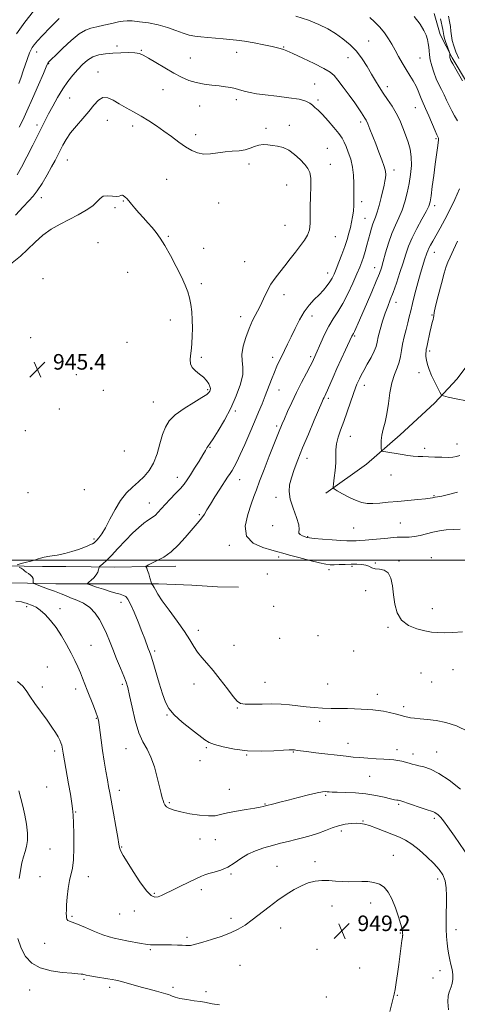
# Model space of a CAD drawing. Extents: x 2114800 to 2117700, y 337300 to 340200.
# Drawn here: x 2116087 to 2116312, y 338771 to 339278 of the extents above; entities that cross this region are included whole.
import ezdxf

# ---------------------------------------------------------------- set-up
doc = ezdxf.new("R2010")
doc.units = 0
doc.header["$MEASUREMENT"] = 0
for name, color, linetype, lineweight in [('DTM HARD BREAKLINE', 7, 'Continuous', 0), ('DTM SPOT ELEVATION', 2, 'Continuous', 13), ('GRID LINE', 7, 'Continuous', 0), ('INDEX CONTOUR', 41, 'Continuous', 13), ('INTERMEDIATE CONTOUR', 44, 'Continuous', 0), ('SPOT ELEVATION', 7, 'Continuous', 0)]:
    doc.layers.add(name, color=color, linetype=linetype, lineweight=lineweight)
doc.styles.add('Style-ITALICS', font='ITALICS.shx')

# ---------------------------------------------------------------- blocks, each defined once
blk = doc.blocks.new('SPOT')
at = {"layer": 'SPOT ELEVATION'}
for p, q in [((-3.91, -3.91), (3.82, 3.81)), ((-1.65, 3.77), (1.72, -3.93))]:
    blk.add_line(p, q, dxfattribs=at)

msp = doc.modelspace()

# ---------------------------------------------------------------- linework, layer by layer
at = {"layer": 'DTM HARD BREAKLINE'}
for points in [[(2116356.41, 339202.77, 925.24), (2116347.34, 339215.71, 925.98), (2116337.05, 339225.09, 928.53), (2116329.47, 339232.65, 929.29), (2116317.44, 339245.09, 929.75), (2116309.58, 339258.28, 929.78), (2116303.38, 339270.27, 930.9), (2116300.45, 339281.07, 931.07)], [(2116244.58, 339034.32, 934.29), (2116265.55, 339049.34, 932.62), (2116282.89, 339064.37, 931.22), (2116300.59, 339080.71, 930.53), (2116312.17, 339093.2, 928.83), (2116323.36, 339108.13, 928.2), (2116332.96, 339120.24, 927.12), (2116341.08, 339131.76, 926.64), (2116349.77, 339146.14, 926.43), (2116356.53, 339159.01, 926.24), (2116362.07, 339170.46, 925.06), (2116366.33, 339178.28, 924.45), (2116369.65, 339184.95, 923.18), (2116371.79, 339194.89, 920.79), (2116372.09, 339202.47, 918.76), (2116373.94, 339206.59, 916.15), (2116375.53, 339215.02, 913.64), (2116378.28, 339219.94, 911.99), (2116380.55, 339224.01, 910.71), (2116382.54, 339229.73, 910.43)], [(2116167.61, 338996.86, 939.41), (2116153.54, 338996.66, 939.9), (2116136.08, 338996.32, 941.06), (2116124.05, 338996.56, 942.48), (2116110.99, 338996.67, 943.23), (2116098.98, 338996.72, 943.76), (2116089.56, 338996.89, 943.9), (2116072.44, 338997.02, 944.21), (2116058.97, 338997.09, 944.99), (2116043.28, 338997.4, 945.9), (2116027.08, 338998.12, 947.09), (2116018.8, 338998.79, 947.47), (2116013.46, 339000.26, 947.2), (2116011.22, 339003.58, 947.18), (2116010.37, 339005.75, 947.65)], [(2116078.25, 338988.28, 944.97), (2116091.29, 338988.15, 944.17), (2116105.9, 338987.79, 943.26), (2116117.51, 338987.79, 942.25), (2116131.01, 338987.85, 941.47), (2116144.74, 338987.72, 941.02), (2116158.68, 338987.69, 939.64), (2116175.68, 338987.06, 939.09), (2116188.97, 338986.21, 939.12), (2116199.76, 338986.07, 938.87)]]:
    msp.add_polyline3d(points, dxfattribs=at)
at = {"layer": 'DTM SPOT ELEVATION'}
for p in [(2116137.21, 339264.49, 939.5), (2116266.68, 339267, 935.1), (2116096.01, 339261.4, 936.6), (2116149.83, 339262.13, 939.9), (2116198.8, 339261.11, 938.7), (2116222.96, 339263.92, 937.9), (2116102.15, 339255.33, 938.1), (2116174.9, 339258.21, 939.2), (2116255.98, 339258.41, 936.8), (2116293.09, 339258.32, 932.9), (2116127.54, 339251.1, 941.3), (2116238.95, 339244.83, 939.1), (2116160.99, 339241.9, 940.7), (2116276.27, 339243.57, 935.5), (2116112.92, 339237.58, 940.9), (2116198.69, 339236.8, 940.4), (2116240.57, 339236.55, 939.6), (2116179.73, 339233.48, 940.7), (2116290.74, 339232.61, 934.8), (2116096.08, 339223.72, 939.6), (2116132.39, 339226.25, 942.9), (2116225.88, 339223.56, 941.6), (2116262.49, 339225.27, 938.4), (2116145.26, 339223.21, 942.5), (2116177.7, 339218.75, 941.5), (2116213.81, 339222.09, 941.7), (2116301.25, 339216.79, 934.2), (2116245.4, 339211.78, 941.3), (2116111.82, 339205.76, 942.8), (2116205.19, 339203.74, 942.4), (2116247.02, 339203.49, 941.5), (2116279.71, 339200.67, 937.5), (2116162.78, 339195.78, 943.1), (2116224.45, 339192.85, 942.7), (2116098.45, 339186.45, 942.5), (2116140.5, 339184.71, 944.1), (2116189.47, 339183.63, 943.1), (2116263.08, 339184.29, 939.5), (2116136.28, 339181.2, 944.5), (2116300.56, 339182.29, 933.6), (2116264.74, 339175.84, 938.9), (2116223.62, 339172.21, 942.9), (2116127.53, 339163.22, 945.6), (2116163.69, 339166.58, 943.8), (2116249.48, 339166.29, 941.2), (2116181.82, 339160.31, 943.5), (2116300.44, 339158.24, 931.3), (2116202.84, 339153.41, 943.1), (2116142.8, 339148.06, 945.3), (2116245.67, 339147.66, 940.6), (2116269.7, 339150.45, 936.7), (2116099.24, 339144.81, 945.9), (2116180.59, 339142.19, 943.6), (2116223.14, 339136.5, 941.4), (2116280.71, 339132.56, 933.4), (2116164.74, 339123.47, 944.7), (2116200.89, 339125.15, 942.5), (2116237.6, 339125.56, 939.4), (2116299.23, 339125.99, 930.1), (2116092.96, 339114.44, 945.7), (2116259.53, 339115.21, 935.8), (2116142.44, 339112.05, 945.7), (2116298.02, 339107.54, 929.7), (2116180.65, 339104.32, 943.7), (2116217.24, 339104.34, 940.5), (2116236.9, 339104.69, 938.3), (2116116.34, 339095.36, 945.7), (2116292.61, 339096.46, 930.5), (2116130.23, 339087.23, 945.9), (2116183.9, 339087.68, 944.2), (2116220.55, 339087.43, 939.2), (2116264.52, 339089.86, 933.4), (2116245.87, 339083.23, 935.7), (2116107.58, 339077.66, 945.6), (2116155.93, 339081.27, 944.9), (2116198.17, 339076.63, 941.7), (2116219.45, 339068.97, 938.3), (2116090.1, 339066.51, 945.2), (2116257.32, 339063.71, 933.2), (2116185.04, 339058.06, 941.9), (2116295.47, 339057.49, 931.6), (2116312.16, 339059.69, 931.3), (2116141.05, 339056.06, 945.9), (2116234.99, 339052.3, 935.4), (2116168.28, 339042.55, 942.6), (2116200.42, 339041.38, 939.3), (2116278.24, 339043.72, 932.9), (2116120.44, 339036.19, 945.6), (2116091.57, 339034.68, 945.7), (2116219.05, 339032.3, 936.5), (2116300.26, 339033.09, 933.9), (2116153.86, 339029.35, 942.7), (2116179.57, 339023.41, 940.2), (2116217.25, 339017.71, 936.2), (2116258.9, 339016.52, 934.9), (2116283.05, 339019.11, 934.9), (2116125.39, 339010.87, 944.3), (2116235.28, 339012.05, 935.9), (2116194.98, 339007.52, 938.4), (2116220.41, 339001.62, 938.4), (2116298.83, 339001.22, 937.5), (2116258.13, 338996.79, 938.2), (2116270.15, 338998.43, 937.9), (2116282.27, 338999.55, 937.9), (2116214.54, 338992.86, 938.7), (2116246.26, 338994.97, 938.4), (2116265.19, 338984.3, 938.3), (2116090.74, 338975.97, 946.3), (2116139.36, 338978.27, 942.6), (2116217.81, 338976.13, 938.3), (2116107.96, 338974.96, 945.5), (2116299.35, 338974.92, 937.6), (2116276.66, 338965.35, 938.1), (2116179.04, 338963.8, 939.5), (2116240.65, 338961.16, 938.5), (2116123.85, 338956.1, 945.1), (2116197.45, 338956.12, 939.1), (2116221, 338959.77, 938.9), (2116156.58, 338953.22, 941.7), (2116258.95, 338953.23, 938.2), (2116101.48, 338944.96, 947.2), (2116293.61, 338941.87, 938.7), (2116310.07, 338943.63, 938.6), (2116139.98, 338936.15, 944.3), (2116176.79, 338936.23, 940.7), (2116213.32, 338937.16, 939.1), (2116245.55, 338936.27, 938.8), (2116299.03, 338937.22, 938.6), (2116098.84, 338934.64, 947.5), (2116116.01, 338933.62, 946.5), (2116271.09, 338930.89, 939.4), (2116163.06, 338920.28, 942.1), (2116199.13, 338923.98, 940.1), (2116284.69, 338924.51, 939.6), (2116126.63, 338918.66, 946.1), (2116241.56, 338917.01, 940.6), (2116256.04, 338905.73, 941.3), (2116105.3, 338901.71, 948.4), (2116141.92, 338902.91, 944.8), (2116183.18, 338903.51, 942.2), (2116203.91, 338899.64, 942.1), (2116227.97, 338901.26, 942.1), (2116281.18, 338902.41, 941.5), (2116289.46, 338900.2, 941.5), (2116301.58, 338901.27, 941.2), (2116179.92, 338896.82, 942.5), (2116267.14, 338888.8, 942.9), (2116101.1, 338883.22, 948.9), (2116138.4, 338881.53, 945.5), (2116195.11, 338882.05, 943.2), (2116164.11, 338875.22, 943.8), (2116213.37, 338874.57, 943.9), (2116244.52, 338879, 944.2), (2116282.19, 338874.38, 944.2), (2116116, 338870.46, 947.9), (2116263.83, 338865.82, 945.9), (2116300.46, 338867.09, 944.3), (2116252.55, 338860.71, 946.4), (2116180.03, 338856.46, 944.6), (2116187.91, 338856.15, 944.9), (2116102.82, 338851.29, 949.1), (2116139.63, 338852.44, 945.9), (2116239.06, 338844.82, 947.3), (2116279.45, 338848.18, 947.1), (2116219.63, 338842.47, 947.1), (2116097.76, 338837.16, 948.9), (2116122.48, 338837.22, 947.4), (2116195.88, 338838.44, 946.2), (2116302.11, 338835.87, 946.5), (2116156.51, 338828.63, 945.8), (2116180.69, 338830.53, 946.5), (2116267.69, 338823.62, 948.7), (2116146.11, 338819.44, 946.6), (2116247.89, 338822.04, 949.1), (2116114.07, 338816.67, 947.8), (2116138.58, 338817.88, 946.8), (2116195.85, 338815.75, 947.5), (2116221.38, 338810.78, 948.8), (2116311.62, 338809.94, 945.5), (2116173.22, 338805.95, 947.7), (2116283, 338808.12, 948.1), (2116100.04, 338802.88, 948.9), (2116154.37, 338799.66, 948.2), (2116240.13, 338799.8, 949.8), (2116200.61, 338791.52, 949.1), (2116261.99, 338790.13, 949.4), (2116303.35, 338788.85, 946.5), (2116120.37, 338784.33, 950.2), (2116299.77, 338784.98, 946.5), (2116092.35, 338778.8, 950.8), (2116133.57, 338780.29, 950.4), (2116166, 338780.26, 949.6), (2116183.07, 338778.04, 949.6), (2116244.92, 338775.28, 949.8), (2116281.35, 338776.14, 947.9)]:
    msp.add_point(p, dxfattribs=at)
at = {"layer": 'GRID LINE', "flags": 128}
msp.add_lwpolyline([(2115000, 339000), (2117500, 339000)], dxfattribs=at)
at = {"layer": 'INDEX CONTOUR', "flags": 128}
for points, elevation in [([(2116314.96, 339246.423), (2116311.513, 339252.429), (2116309.925, 339255.229), (2116308.991, 339256.968), (2116308.587, 339257.896), (2116308.464, 339258.487), (2116308.413, 339259.113), (2116308.371, 339260.243), (2116308.345, 339260.574), (2116308.205, 339261.058), (2116307.16, 339263.972), (2116306.372, 339266.239), (2116305.697, 339268.326), (2116305.302, 339269.843), (2116304.748, 339272.814), (2116303.588, 339278.371)], 930), ([(2116317.832, 338911.801), (2116311.91, 338914.769), (2116306.369, 338916.483), (2116301.327, 338917.425), (2116296.898, 338918.011), (2116293.185, 338918.397), (2116290.291, 338918.676), (2116288.257, 338918.921), (2116286.891, 338919.149), (2116285.94, 338919.354), (2116285.135, 338919.551), (2116284.135, 338919.821), (2116280.233, 338920.926), (2116277.364, 338921.669), (2116274.363, 338922.302), (2116271.529, 338922.688), (2116268.78, 338922.904), (2116265.941, 338923.08), (2116262.861, 338923.311), (2116259.479, 338923.545), (2116255.755, 338923.696), (2116251.683, 338923.715), (2116247.387, 338923.701), (2116243.025, 338923.79), (2116238.721, 338924.081), (2116234.481, 338924.521), (2116230.277, 338925.017), (2116226.056, 338925.479), (2116221.67, 338925.829), (2116216.945, 338925.988), (2116211.861, 338925.925), (2116207.012, 338925.795), (2116203.145, 338925.796), (2116200.717, 338926.175), (2116199.017, 338927.363), (2116197.038, 338929.834), (2116194.047, 338933.825), (2116190.402, 338938.606), (2116186.73, 338943.206), (2116183.542, 338946.891), (2116180.887, 338949.872), (2116178.696, 338952.596), (2116176.819, 338955.493), (2116174.781, 338958.931), (2116172.026, 338963.26), (2116168.246, 338968.61), (2116164.123, 338974.218), (2116160.586, 338979.101), (2116158.33, 338982.508), (2116157.11, 338984.639), (2116156.446, 338985.924), (2116155.944, 338986.738), (2116155.54, 338987.233), (2116155.258, 338987.506), (2116155.093, 338987.691), (2116154.938, 338988.094), (2116154.177, 338990.777), (2116153.581, 338992.826), (2116153.016, 338994.629), (2116152.596, 338995.748), (2116152.32, 338996.291), (2116152.08, 338996.6), (2116152.113, 338996.685), (2116152.288, 338996.83), (2116152.677, 338997.111), (2116153.553, 338997.617), (2116155.231, 338998.439), (2116157.912, 338999.684), (2116161.333, 339001.541), (2116165.112, 339004.21), (2116168.893, 339007.749), (2116172.413, 339011.63), (2116175.433, 339015.181), (2116179.571, 339019.976), (2116180.979, 339021.778), (2116182.206, 339023.656), (2116183.538, 339025.907), (2116185.284, 339028.814), (2116187.615, 339032.501), (2116190.177, 339036.446), (2116194.168, 339042.559), (2116195.385, 339044.471), (2116196.414, 339046.129), (2116197.514, 339047.972), (2116198.882, 339050.499), (2116200.691, 339054.219), (2116203.026, 339059.404), (2116205.608, 339065.356), (2116208.065, 339071.139), (2116210.119, 339076.049), (2116211.862, 339080.321), (2116213.479, 339084.422), (2116216.713, 339092.873), (2116218.19, 339096.623), (2116219.493, 339099.69), (2116220.709, 339102.327), (2116221.973, 339104.917), (2116223.394, 339107.788), (2116225.007, 339111.076), (2116226.826, 339114.866), (2116228.858, 339119.155), (2116231.098, 339123.572), (2116233.53, 339127.661), (2116236.116, 339131.077), (2116238.725, 339133.939), (2116241.201, 339136.481), (2116243.405, 339138.888), (2116245.276, 339141.144), (2116246.769, 339143.186), (2116247.891, 339145.034), (2116248.863, 339147.047), (2116249.957, 339149.671), (2116251.359, 339153.187), (2116252.914, 339157.23), (2116254.383, 339161.271), (2116255.578, 339164.89), (2116256.521, 339168.102), (2116257.286, 339171.025), (2116257.932, 339173.788), (2116258.447, 339176.529), (2116258.804, 339179.391), (2116258.995, 339182.498), (2116259.071, 339185.9), (2116259.103, 339189.631), (2116259.117, 339193.687), (2116258.963, 339197.919), (2116258.448, 339202.141), (2116257.462, 339206.164), (2116256.23, 339209.767), (2116255.06, 339212.729), (2116254.128, 339214.966), (2116253.074, 339216.962), (2116251.409, 339219.343), (2116248.832, 339222.514), (2116245.79, 339226.002), (2116242.92, 339229.112), (2116240.712, 339231.321), (2116239.069, 339232.815), (2116237.747, 339233.95), (2116236.415, 339235.018), (2116234.401, 339236.044), (2116230.948, 339236.986), (2116225.636, 339237.815), (2116219.402, 339238.553), (2116213.521, 339239.233), (2116208.996, 339239.879), (2116205.728, 339240.491), (2116203.348, 339241.058), (2116201.492, 339241.576), (2116199.828, 339242.058), (2116198.033, 339242.526), (2116195.829, 339242.992), (2116193.124, 339243.448), (2116189.872, 339243.881), (2116186.089, 339244.303), (2116182.034, 339244.826), (2116178.024, 339245.588), (2116174.268, 339246.72), (2116170.524, 339248.312), (2116166.438, 339250.445), (2116161.835, 339253.1), (2116157.26, 339255.86), (2116153.437, 339258.21), (2116150.817, 339259.755), (2116148.786, 339260.596), (2116146.449, 339260.957), (2116143.158, 339261.035), (2116139.204, 339260.927), (2116135.115, 339260.701), (2116131.329, 339260.383), (2116127.918, 339259.813), (2116124.864, 339258.785), (2116122.126, 339257.149), (2116119.59, 339254.975), (2116117.12, 339252.39), (2116114.602, 339249.478), (2116112.022, 339246.161), (2116109.387, 339242.324), (2116106.736, 339237.955), (2116104.237, 339233.483), (2116102.092, 339229.45), (2116100.386, 339226.152), (2116093.934, 339213.408), (2116090.867, 339207.404), (2116088.094, 339202.04), (2116085.976, 339198.153)], 940), ([(2116317.029, 339081.834), (2116311.749, 339082.898), (2116307.518, 339083.845), (2116305.149, 339084.446), (2116304.04, 339085.113), (2116303.245, 339086.417), (2116302.026, 339088.75), (2116300.504, 339091.777), (2116299.009, 339094.987), (2116297.818, 339097.95), (2116296.964, 339100.567), (2116296.427, 339102.824), (2116296.168, 339104.712), (2116296.115, 339106.243), (2116296.186, 339107.437), (2116296.319, 339108.388), (2116296.545, 339109.502), (2116296.92, 339111.262), (2116298.124, 339117.106), (2116298.779, 339120.033), (2116299.346, 339122.214), (2116299.781, 339123.715), (2116300.053, 339124.753), (2116300.187, 339125.666), (2116300.444, 339127.277), (2116301.14, 339130.531), (2116302.465, 339135.928), (2116304.09, 339142.198), (2116305.557, 339147.624), (2116306.559, 339151.013), (2116307.396, 339153.248), (2116308.519, 339155.735), (2116310.237, 339159.489), (2116312.303, 339163.965)], 930), ([(2116086.935, 338836.221), (2116088.38, 338844.223), (2116089.112, 338847.381), (2116089.979, 338850.056), (2116090.791, 338852.669), (2116091.286, 338855.73), (2116091.266, 338859.603), (2116090.777, 338864.075), (2116089.924, 338868.785), (2116088.832, 338873.393), (2116086.719, 338881.217)], 950), ([(2116190.044, 338771.145), (2116186.233, 338771.782), (2116182.194, 338772.526), (2116180.131, 338772.858), (2116176.906, 338773.321), (2116173.104, 338773.89), (2116169.648, 338774.51), (2116167.241, 338775.128), (2116165.711, 338775.695), (2116164.669, 338776.164), (2116163.721, 338776.522), (2116162.466, 338776.885), (2116157.547, 338778.193), (2116153.85, 338779.192), (2116149.777, 338780.31), (2116141.951, 338782.492), (2116138.886, 338783.332), (2116136.673, 338783.895), (2116134.791, 338784.289), (2116132.55, 338784.664), (2116126.159, 338785.643), (2116123.289, 338786.118), (2116121.451, 338786.485), (2116119.677, 338786.931), (2116118.81, 338787.06), (2116117.163, 338787.206), (2116114.067, 338787.45), (2116109.165, 338787.898), (2116103.341, 338788.766), (2116097.789, 338790.297), (2116093.455, 338792.696), (2116090.279, 338796.02), (2116087.951, 338800.287), (2116086.203, 338805.361)], 950)]:
    msp.add_lwpolyline(points, dxfattribs=dict(at, elevation=elevation))
at = {"layer": 'INTERMEDIATE CONTOUR', "flags": 128}
for points, elevation in [([(2116094.401, 339282.243), (2116089.827, 339276.59), (2116085.652, 339270.735)], 934), ([(2116313.765, 339015.816), (2116310.152, 339015.776), (2116306.586, 339015.522), (2116303.055, 339015.008), (2116299.598, 339014.3), (2116293.101, 339012.685), (2116290.182, 339012.1), (2116287.556, 339011.835), (2116285.226, 339011.787), (2116283.184, 339011.803), (2116281.34, 339011.754), (2116279.281, 339011.599), (2116276.511, 339011.322), (2116272.753, 339010.93), (2116268.595, 339010.51), (2116264.843, 339010.17), (2116262.107, 339009.988), (2116260.204, 339009.923), (2116257.342, 339009.877), (2116255.405, 339009.901), (2116252.345, 339010.05), (2116247.872, 339010.368), (2116242.924, 339010.772), (2116238.748, 339011.141), (2116236.245, 339011.401), (2116234.926, 339011.636), (2116233.955, 339011.972), (2116232.718, 339012.496), (2116231.479, 339013.141), (2116230.723, 339013.801), (2116230.734, 339014.49), (2116230.981, 339015.706), (2116230.733, 339018.067), (2116229.503, 339021.931), (2116227.796, 339026.648), (2116226.362, 339031.307), (2116225.796, 339035.241), (2116226.061, 339038.742), (2116226.964, 339042.345), (2116228.355, 339046.53), (2116230.248, 339051.565), (2116232.703, 339057.662), (2116235.669, 339064.781), (2116238.672, 339071.867), (2116242.614, 339081.077), (2116243.357, 339082.78), (2116243.743, 339083.608), (2116244.115, 339084.361), (2116244.65, 339085.491), (2116245.484, 339087.357), (2116248.352, 339094.011), (2116250.335, 339098.498), (2116252.578, 339103.409), (2116254.76, 339108.099), (2116258.072, 339115.188), (2116258.32, 339115.678), (2116258.848, 339116.581), (2116259.319, 339117.512), (2116260.054, 339119.109), (2116261.224, 339121.763), (2116265.518, 339131.643), (2116268.242, 339137.961), (2116270.603, 339143.52), (2116272.179, 339147.407), (2116273.232, 339150.377), (2116274.19, 339153.603), (2116275.402, 339157.937), (2116276.885, 339162.949), (2116278.579, 339167.888), (2116280.403, 339172.197), (2116282.227, 339176.105), (2116283.908, 339180.034), (2116285.332, 339184.311), (2116286.503, 339188.89), (2116287.46, 339193.628), (2116288.206, 339198.383), (2116288.632, 339203.004), (2116288.595, 339207.334), (2116288.006, 339211.281), (2116286.983, 339214.983), (2116285.696, 339218.636), (2116284.273, 339222.387), (2116282.679, 339226.181), (2116280.838, 339229.914), (2116278.715, 339233.498), (2116276.451, 339236.92), (2116274.228, 339240.183), (2116272.171, 339243.327), (2116270.187, 339246.528), (2116268.129, 339249.996), (2116265.86, 339253.854), (2116263.302, 339257.862), (2116260.393, 339261.693), (2116257.096, 339265.089), (2116253.481, 339268.079), (2116249.646, 339270.765), (2116245.61, 339273.237), (2116241.08, 339275.535), (2116235.685, 339277.69), (2116229.295, 339279.707)], 936), ([(2116312.353, 339225.944), (2116310.847, 339228.546), (2116309.409, 339231.092), (2116308.061, 339233.781), (2116306.757, 339236.558), (2116305.446, 339239.305), (2116304.089, 339241.953), (2116302.721, 339244.65), (2116301.397, 339247.592), (2116300.179, 339250.881), (2116299.148, 339254.244), (2116298.393, 339257.31), (2116297.961, 339259.812), (2116297.739, 339261.885), (2116297.573, 339263.768), (2116297.321, 339265.671), (2116296.891, 339267.698), (2116296.203, 339269.926), (2116295.115, 339272.468), (2116293.249, 339275.583), (2116290.159, 339279.563)], 932), ([(2116313.061, 339258.048), (2116311.575, 339261.356), (2116310.453, 339264.418), (2116309.694, 339267.196), (2116309.266, 339269.69), (2116309.011, 339272.044), (2116308.737, 339274.437), (2116308.303, 339277.018), (2116307.762, 339279.819)], 928), ([(2116107.544, 339278.637), (2116102.891, 339273.937), (2116099.051, 339269.89), (2116096.377, 339266.983), (2116094.675, 339265.002), (2116093.62, 339263.554), (2116092.908, 339262.275), (2116092.345, 339260.913), (2116090.11, 339254.503), (2116089.073, 339251.582), (2116087.935, 339248.426), (2116086.712, 339245.134)], 936), ([(2116314.903, 338963.023), (2116310.049, 338962.724), (2116305.542, 338962.609), (2116302.017, 338962.655), (2116298.98, 338962.934), (2116295.648, 338963.546), (2116291.518, 338964.613), (2116287.201, 338966.368), (2116283.587, 338969.068), (2116281.33, 338972.849), (2116280.144, 338977.361), (2116279.51, 338982.134), (2116278.943, 338986.698), (2116278.113, 338990.599), (2116276.729, 338993.383), (2116274.632, 338994.783), (2116272.205, 338995.278), (2116269.964, 338995.535), (2116268.268, 338996.064), (2116266.848, 338996.769), (2116265.277, 338997.403), (2116263.216, 338997.771), (2116260.676, 338997.901), (2116257.759, 338997.877), (2116254.607, 338997.774), (2116251.539, 338997.654), (2116248.916, 338997.57), (2116246.882, 338997.596), (2116244.701, 338997.88), (2116241.418, 338998.589), (2116236.467, 338999.801), (2116230.839, 339001.246), (2116225.916, 339002.567), (2116222.621, 339003.516), (2116220.054, 339004.276), (2116216.86, 339005.141), (2116212.199, 339006.437), (2116207.3, 339008.638), (2116203.905, 339012.248), (2116203.248, 339017.485), (2116204.503, 339023.392), (2116206.335, 339028.724), (2116207.724, 339032.672), (2116208.927, 339036.147), (2116210.523, 339040.495), (2116212.885, 339046.584), (2116215.573, 339053.365), (2116221.019, 339067.076), (2116221.559, 339068.393), (2116222.278, 339070.079), (2116223.38, 339072.616), (2116225.016, 339076.338), (2116227.116, 339080.981), (2116229.56, 339086.132), (2116232.18, 339091.349), (2116234.648, 339096.087), (2116236.594, 339099.771), (2116237.759, 339102.017), (2116238.341, 339103.199), (2116238.985, 339104.618), (2116239.547, 339105.895), (2116242.061, 339111.766), (2116244.018, 339116.076), (2116246.218, 339120.363), (2116248.514, 339124.104), (2116250.903, 339127.728), (2116253.421, 339131.898), (2116256.048, 339137.013), (2116258.548, 339142.42), (2116260.633, 339147.198), (2116262.104, 339150.698), (2116263.133, 339153.348), (2116263.982, 339155.846), (2116264.861, 339158.732), (2116265.768, 339161.903), (2116267.464, 339168.084), (2116268.213, 339170.723), (2116268.91, 339172.902), (2116269.579, 339174.635), (2116270.285, 339176.421), (2116271.104, 339178.883), (2116272.072, 339182.406), (2116273.078, 339186.42), (2116274.637, 339192.893), (2116275.086, 339194.906), (2116275.366, 339196.521), (2116275.487, 339198.097), (2116275.319, 339199.976), (2116274.698, 339202.5), (2116273.529, 339205.889), (2116271.984, 339209.877), (2116270.305, 339214.076), (2116267.301, 339221.664), (2116266.175, 339224.412), (2116265.364, 339226.185), (2116264.711, 339227.363), (2116263.052, 339229.975), (2116261.631, 339232.139), (2116259.536, 339235.176), (2116256.697, 339239.116), (2116253.61, 339243.287), (2116250.91, 339246.841), (2116248.944, 339249.204), (2116246.899, 339250.913), (2116243.675, 339252.778), (2116238.607, 339255.359), (2116232.779, 339258.196), (2116227.709, 339260.579), (2116224.54, 339261.981), (2116222.896, 339262.613), (2116221.215, 339263.11), (2116219.792, 339263.479), (2116217.127, 339264.087), (2116212.866, 339264.982), (2116207.747, 339265.988), (2116202.789, 339266.872), (2116198.742, 339267.461), (2116195.289, 339267.824), (2116191.843, 339268.094), (2116187.991, 339268.381), (2116184.01, 339268.701), (2116180.344, 339269.052), (2116177.28, 339269.452), (2116174.457, 339270.037), (2116171.352, 339270.966), (2116167.564, 339272.32), (2116163.175, 339273.859), (2116158.389, 339275.263), (2116153.463, 339276.281), (2116148.868, 339276.926), (2116145.129, 339277.279), (2116142.536, 339277.396), (2116140.448, 339277.247), (2116137.986, 339276.778), (2116134.543, 339275.984), (2116130.582, 339275.053), (2116126.832, 339274.222), (2116123.789, 339273.579), (2116120.999, 339272.6), (2116117.773, 339270.613), (2116113.686, 339267.238), (2116109.385, 339263.261), (2116105.779, 339259.761), (2116103.548, 339257.558), (2116102.434, 339256.416), (2116101.948, 339255.841), (2116101.604, 339255.253), (2116100.927, 339253.742), (2116099.448, 339250.313), (2116096.895, 339244.43), (2116093.813, 339237.388), (2116090.945, 339230.943), (2116088.802, 339226.331), (2116086.964, 339222.726)], 938), ([(2116312.282, 339034.885), (2116307.689, 339033.652), (2116304.239, 339032.939), (2116300.929, 339032.312), (2116300.25, 339032.17), (2116299.57, 339032.017), (2116298.312, 339031.813), (2116295.877, 339031.526), (2116291.893, 339031.141), (2116281.614, 339030.198), (2116276.718, 339029.727), (2116272.413, 339029.341), (2116268.805, 339029.117), (2116265.888, 339029.146), (2116263.239, 339029.583), (2116260.321, 339030.598), (2116256.816, 339032.246), (2116253.267, 339034.117), (2116250.439, 339035.686), (2116248.892, 339036.647), (2116248.41, 339037.568), (2116248.581, 339039.242), (2116249.027, 339042.209), (2116249.509, 339046.015), (2116249.824, 339049.954), (2116249.857, 339053.483), (2116249.851, 339056.693), (2116250.139, 339059.835), (2116250.973, 339063.155), (2116252.282, 339066.886), (2116253.913, 339071.253), (2116255.704, 339076.308), (2116258.902, 339085.692), (2116259.93, 339088.596), (2116260.648, 339090.452), (2116261.248, 339091.839), (2116261.915, 339093.281), (2116262.83, 339095.097), (2116264.165, 339097.551), (2116265.989, 339100.761), (2116267.936, 339104.256), (2116269.537, 339107.419), (2116270.469, 339109.857), (2116271.019, 339112.077), (2116271.622, 339114.808), (2116272.607, 339118.543), (2116273.872, 339122.82), (2116275.209, 339126.942), (2116276.471, 339130.441), (2116277.754, 339133.776), (2116279.22, 339137.636), (2116280.958, 339142.479), (2116282.787, 339147.821), (2116284.458, 339152.948), (2116285.83, 339157.358), (2116287.205, 339161.412), (2116288.993, 339165.686), (2116291.431, 339170.524), (2116294.065, 339175.34), (2116296.268, 339179.314), (2116297.587, 339181.972), (2116298.276, 339184.218), (2116298.76, 339187.299), (2116299.383, 339192.077), (2116300.127, 339197.87), (2116300.887, 339203.612), (2116301.567, 339208.413), (2116302.104, 339212.1), (2116302.45, 339214.677), (2116302.57, 339216.208), (2116302.526, 339216.984), (2116302.399, 339217.357), (2116302.218, 339217.719), (2116301.793, 339218.635), (2116300.88, 339220.712), (2116297.55, 339228.465), (2116295.933, 339232.185), (2116294.148, 339236.135), (2116293.611, 339237.471), (2116293.01, 339239.186), (2116292.211, 339241.314), (2116291.106, 339243.754), (2116289.624, 339246.423), (2116287.853, 339249.306), (2116285.918, 339252.402), (2116283.941, 339255.687), (2116282.016, 339259.027), (2116280.234, 339262.26), (2116278.623, 339265.278), (2116276.948, 339268.176), (2116274.913, 339271.101), (2116272.356, 339274.112), (2116269.647, 339276.913), (2116267.289, 339279.123)], 934), ([(2116313.849, 338882.135), (2116308.021, 338886.72), (2116302.794, 338890.228), (2116298.488, 338892.399), (2116295.093, 338893.558), (2116292.517, 338894.17), (2116290.623, 338894.635), (2116289.087, 338895.07), (2116287.541, 338895.53), (2116285.705, 338896.043), (2116283.67, 338896.551), (2116281.625, 338896.974), (2116279.647, 338897.259), (2116277.412, 338897.452), (2116274.488, 338897.623), (2116270.626, 338897.83), (2116266.301, 338898.077), (2116262.168, 338898.353), (2116258.64, 338898.66), (2116255.154, 338899.039), (2116239.599, 338900.88), (2116234.675, 338901.477), (2116231.566, 338901.879), (2116229.922, 338902.117), (2116228.474, 338902.341), (2116227.975, 338902.396), (2116227.555, 338902.422), (2116227.05, 338902.417), (2116225.767, 338902.342), (2116222.877, 338902.15), (2116217.851, 338901.848), (2116211.348, 338901.664), (2116204.319, 338901.881), (2116197.641, 338902.681), (2116191.867, 338903.855), (2116187.466, 338905.095), (2116184.63, 338906.224), (2116182.435, 338907.605), (2116175.543, 338912.898), (2116170.813, 338916.654), (2116166.655, 338920.344), (2116163.922, 338923.563), (2116162.198, 338926.882), (2116160.744, 338931.122), (2116159.011, 338936.739), (2116155.632, 338947.832), (2116154.615, 338951.015), (2116153.959, 338952.896), (2116153.379, 338954.453), (2116151.545, 338959.427), (2116150.055, 338963.322), (2116148.121, 338968.188), (2116146.049, 338973.204), (2116144.225, 338977.358), (2116142.904, 338979.902), (2116141.835, 338981.185), (2116140.636, 338981.828), (2116138.976, 338982.367), (2116136.73, 338983.002), (2116133.824, 338983.849), (2116130.317, 338984.959), (2116126.806, 338986.123), (2116124.018, 338987.067), (2116122.517, 338987.618), (2116122.19, 338988.009), (2116122.757, 338988.578), (2116123.92, 338989.57), (2116125.316, 338990.885), (2116126.564, 338992.328), (2116127.371, 338993.72), (2116127.798, 338994.922), (2116128.109, 338996.304), (2116128.352, 338996.654), (2116128.927, 338997.156), (2116130.029, 338998.099), (2116131.804, 338999.738), (2116134.384, 339002.316), (2116137.79, 339005.916), (2116141.607, 339009.98), (2116145.307, 339013.788), (2116148.461, 339016.764), (2116151.019, 339018.918), (2116153.029, 339020.4), (2116155.818, 339022.186), (2116156.997, 339023.102), (2116158.308, 339024.414), (2116162.021, 339028.491), (2116164.648, 339031.251), (2116167.443, 339034.164), (2116169.932, 339036.847), (2116171.797, 339039.072), (2116173.345, 339041.22), (2116175.04, 339043.826), (2116177.192, 339047.216), (2116179.489, 339050.878), (2116181.463, 339054.091), (2116182.767, 339056.306), (2116183.526, 339057.65), (2116183.986, 339058.421), (2116185.201, 339060.055), (2116186.748, 339062.363), (2116189.308, 339066.45), (2116192.493, 339071.915), (2116195.757, 339078.126), (2116198.605, 339084.47), (2116200.737, 339090.413), (2116201.907, 339095.438), (2116202.026, 339099.253), (2116201.654, 339102.441), (2116201.509, 339105.809), (2116202.146, 339109.942), (2116203.457, 339114.537), (2116205.167, 339119.072), (2116207.036, 339123.153), (2116210.828, 339130.609), (2116212.624, 339134.427), (2116214.429, 339138.236), (2116216.373, 339141.828), (2116218.554, 339145.072), (2116220.973, 339148.161), (2116223.592, 339151.368), (2116226.357, 339154.864), (2116229.095, 339158.421), (2116231.606, 339161.712), (2116233.707, 339164.527), (2116235.291, 339167.128), (2116236.27, 339169.894), (2116236.624, 339173.156), (2116236.617, 339177.049), (2116236.575, 339181.659), (2116236.732, 339186.918), (2116236.93, 339192.143), (2116236.92, 339196.5), (2116236.47, 339199.427), (2116235.457, 339201.471), (2116233.779, 339203.452), (2116231.405, 339205.955), (2116228.566, 339208.623), (2116225.561, 339210.867), (2116222.643, 339212.249), (2116219.868, 339212.952), (2116217.247, 339213.315), (2116214.783, 339213.59), (2116212.453, 339213.687), (2116210.227, 339213.43), (2116208.044, 339212.723), (2116205.738, 339211.808), (2116203.108, 339211.007), (2116200.015, 339210.549), (2116196.549, 339210.283), (2116192.86, 339209.962), (2116189.094, 339209.44), (2116185.399, 339208.955), (2116181.919, 339208.847), (2116178.739, 339209.393), (2116175.679, 339210.623), (2116172.501, 339212.507), (2116169.024, 339214.973), (2116165.298, 339217.78), (2116161.431, 339220.649), (2116157.515, 339223.35), (2116153.583, 339225.867), (2116149.646, 339228.236), (2116145.739, 339230.489), (2116141.97, 339232.631), (2116138.466, 339234.658), (2116135.327, 339236.491), (2116132.529, 339237.718), (2116130.026, 339237.849), (2116127.726, 339236.543), (2116125.391, 339234.057), (2116122.743, 339230.797), (2116119.627, 339227.142), (2116116.375, 339223.363), (2116113.441, 339219.704), (2116111.167, 339216.367), (2116109.452, 339213.366), (2116108.08, 339210.678), (2116106.831, 339208.204), (2116105.447, 339205.562), (2116103.663, 339202.296), (2116101.325, 339198.165), (2116098.72, 339193.768), (2116096.24, 339189.917), (2116094.116, 339187.123), (2116091.92, 339184.699), (2116089.056, 339181.656), (2116085.116, 339177.328)], 942), ([(2116313.505, 339053.754), (2116311.894, 339053.221), (2116310.031, 339052.907), (2116307.586, 339052.792), (2116304.373, 339052.841), (2116300.792, 339052.982), (2116297.389, 339053.128), (2116294.56, 339053.223), (2116292.09, 339053.322), (2116289.618, 339053.508), (2116286.872, 339053.836), (2116283.952, 339054.266), (2116274.479, 339055.793), (2116273.597, 339055.986), (2116273.255, 339056.389), (2116273.16, 339057.348), (2116273.096, 339059.109), (2116273.145, 339061.518), (2116273.469, 339064.321), (2116274.166, 339067.362), (2116275.089, 339070.874), (2116276.028, 339075.186), (2116276.84, 339080.446), (2116277.65, 339086.055), (2116278.648, 339091.24), (2116279.941, 339095.418), (2116281.304, 339098.79), (2116282.43, 339101.757), (2116283.114, 339104.677), (2116283.563, 339107.74), (2116284.089, 339111.098), (2116284.916, 339114.813), (2116285.91, 339118.602), (2116286.852, 339122.096), (2116287.599, 339125.106), (2116288.313, 339128.162), (2116289.232, 339131.977), (2116290.513, 339136.984), (2116291.989, 339142.516), (2116293.413, 339147.62), (2116294.582, 339151.556), (2116295.481, 339154.394), (2116296.61, 339157.883), (2116297.037, 339159.105), (2116297.59, 339160.372), (2116298.42, 339161.964), (2116299.622, 339164.093), (2116303.419, 339170.687), (2116305.892, 339175.145), (2116308.491, 339180.126), (2116311.022, 339185.433), (2116313.318, 339190.886)], 932), ([(2116085.961, 338997.522), (2116087.505, 338997.972), (2116089.399, 338998.495), (2116093.591, 338999.579), (2116095.35, 339000.092), (2116096.656, 339000.563), (2116097.963, 339001.014), (2116099.871, 339001.473), (2116102.805, 339001.978), (2116106.467, 339002.593), (2116110.381, 339003.39), (2116114.121, 339004.401), (2116117.458, 339005.498), (2116120.216, 339006.512), (2116122.272, 339007.314), (2116123.726, 339007.926), (2116124.735, 339008.409), (2116125.463, 339008.842), (2116126.115, 339009.37), (2116126.903, 339010.156), (2116128.008, 339011.396), (2116129.487, 339013.41), (2116131.362, 339016.546), (2116133.643, 339020.954), (2116136.266, 339025.963), (2116139.15, 339030.7), (2116142.208, 339034.504), (2116145.323, 339037.557), (2116148.371, 339040.25), (2116151.237, 339042.969), (2116153.827, 339046.072), (2116156.055, 339049.908), (2116157.873, 339054.649), (2116159.386, 339059.757), (2116160.74, 339064.511), (2116162.151, 339068.388), (2116164.124, 339071.647), (2116167.236, 339074.742), (2116171.758, 339077.979), (2116176.746, 339081.072), (2116180.95, 339083.587), (2116183.441, 339085.219), (2116184.562, 339086.18), (2116184.977, 339086.811), (2116185.22, 339087.419), (2116185.294, 339088.182), (2116185.075, 339089.242), (2116184.451, 339090.686), (2116183.363, 339092.366), (2116181.762, 339094.08), (2116179.695, 339095.684), (2116177.573, 339097.274), (2116175.9, 339099.008), (2116175.046, 339100.984), (2116174.847, 339103.072), (2116175.004, 339105.09), (2116175.531, 339108.985), (2116175.778, 339111.624), (2116175.958, 339115.159), (2116176.029, 339119.289), (2116175.945, 339123.578), (2116175.672, 339127.652), (2116175.203, 339131.417), (2116174.541, 339134.851), (2116173.652, 339138.031), (2116172.352, 339141.432), (2116170.421, 339145.63), (2116167.757, 339150.942), (2116164.739, 339156.654), (2116161.863, 339161.795), (2116159.491, 339165.648), (2116157.449, 339168.518), (2116155.428, 339170.968), (2116153.201, 339173.451), (2116150.861, 339176), (2116148.584, 339178.54), (2116146.522, 339180.977), (2116144.751, 339183.14), (2116143.323, 339184.842), (2116142.267, 339185.96), (2116141.51, 339186.635), (2116140.517, 339187.437), (2116140.127, 339187.675), (2116139.731, 339187.689), (2116139.239, 339187.439), (2116138.421, 339187.12), (2116137.015, 339186.985), (2116134.889, 339187.172), (2116132.451, 339187.354), (2116130.244, 339187.088), (2116128.6, 339186.049), (2116127.025, 339184.365), (2116124.816, 339182.281), (2116121.464, 339180.011), (2116117.242, 339177.644), (2116112.617, 339175.238), (2116107.99, 339172.805), (2116103.496, 339170.165), (2116099.198, 339167.093), (2116095.149, 339163.484), (2116091.317, 339159.707), (2116087.654, 339156.253), (2116080.814, 339150.744)], 944), ([(2116318.49, 338846.578), (2116310.742, 338857.935), (2116307.349, 338862.853), (2116305.135, 338865.918), (2116303.84, 338867.518), (2116302.994, 338868.366), (2116302.206, 338869.052), (2116301.446, 338869.65), (2116300.764, 338870.108), (2116300.103, 338870.425), (2116298.964, 338870.814), (2116296.737, 338871.54), (2116293.108, 338872.756), (2116283.301, 338876.076), (2116282.338, 338876.367), (2116281.844, 338876.453), (2116281.216, 338876.525), (2116280.033, 338876.73), (2116277.923, 338877.204), (2116274.622, 338878.014), (2116270.307, 338878.958), (2116265.263, 338879.767), (2116259.85, 338880.24), (2116254.704, 338880.451), (2116250.54, 338880.541), (2116247.859, 338880.629), (2116246.319, 338880.73), (2116245.367, 338880.834), (2116244.436, 338880.9), (2116242.905, 338880.763), (2116240.141, 338880.228), (2116235.775, 338879.181), (2116230.519, 338877.839), (2116225.347, 338876.5), (2116221.072, 338875.411), (2116217.842, 338874.605), (2116213.701, 338873.588), (2116212.443, 338873.24), (2116210.916, 338872.903), (2116208.097, 338872.39), (2116203.734, 338871.675), (2116198.673, 338870.826), (2116194.035, 338869.934), (2116190.583, 338869.106), (2116187.672, 338868.515), (2116184.297, 338868.35), (2116179.783, 338868.73), (2116174.74, 338869.501), (2116170.105, 338870.433), (2116166.618, 338871.344), (2116164.234, 338872.226), (2116162.715, 338873.116), (2116161.82, 338874.052), (2116161.317, 338875.087), (2116160.965, 338876.276), (2116160.56, 338877.748), (2116159.985, 338879.924), (2116159.152, 338883.298), (2116157.991, 338888.11), (2116156.51, 338893.577), (2116154.734, 338898.664), (2116152.712, 338902.698), (2116150.58, 338906.478), (2116148.5, 338911.167), (2116146.616, 338917.487), (2116145.013, 338924.383), (2116143.765, 338930.353), (2116142.867, 338934.367), (2116142.022, 338937.245), (2116140.859, 338940.272), (2116139.125, 338944.401), (2116137.068, 338949.251), (2116135.054, 338954.108), (2116133.35, 338958.417), (2116131.818, 338962.26), (2116130.223, 338965.877), (2116128.35, 338969.426), (2116126.078, 338972.741), (2116123.308, 338975.571), (2116120.029, 338977.739), (2116116.578, 338979.362), (2116113.375, 338980.625), (2116110.746, 338981.687), (2116108.617, 338982.587), (2116106.817, 338983.333), (2116105.169, 338983.952), (2116101.574, 338985.214), (2116099.342, 338986.039), (2116095.384, 338987.554), (2116094.427, 338987.949), (2116094.093, 338988.242), (2116094.096, 338988.686), (2116094.166, 338989.458), (2116094.094, 338990.436), (2116093.689, 338991.425), (2116092.835, 338992.274), (2116091.725, 338993.017), (2116090.631, 338993.733), (2116089.745, 338994.477), (2116088.948, 338995.199), (2116088.042, 338995.821), (2116086.905, 338996.284)], 944), ([(2116307.79, 338768.584), (2116307.37, 338772.712), (2116307.601, 338775.781), (2116308.045, 338777.753), (2116308.569, 338779.108), (2116309.105, 338780.453), (2116309.587, 338782.246), (2116309.921, 338784.337), (2116310.01, 338786.428), (2116309.796, 338788.305), (2116309.369, 338790.103), (2116308.86, 338792.044), (2116308.375, 338794.306), (2116307.919, 338796.896), (2116307.474, 338799.778), (2116307.039, 338802.926), (2116306.678, 338806.36), (2116306.469, 338810.11), (2116306.465, 338814.181), (2116306.589, 338818.475), (2116306.731, 338822.869), (2116306.775, 338827.223), (2116306.574, 338831.334), (2116305.972, 338834.981), (2116304.814, 338838.057), (2116302.953, 338840.888), (2116300.242, 338843.913), (2116296.658, 338847.398), (2116292.662, 338850.929), (2116288.841, 338853.92), (2116285.585, 338855.968), (2116282.534, 338857.403), (2116270.783, 338862.01), (2116267.098, 338863.386), (2116264.486, 338864.206), (2116262.491, 338864.553), (2116260.42, 338864.596), (2116257.742, 338864.459), (2116254.579, 338864.079), (2116251.214, 338863.349), (2116247.865, 338862.217), (2116244.484, 338860.85), (2116240.954, 338859.474), (2116237.197, 338858.264), (2116233.278, 338857.206), (2116229.296, 338856.24), (2116225.323, 338855.302), (2116221.304, 338854.329), (2116217.153, 338853.254), (2116212.841, 338852.008), (2116208.554, 338850.504), (2116204.535, 338848.652), (2116200.942, 338846.434), (2116197.593, 338844.128), (2116194.222, 338842.085), (2116190.681, 338840.569), (2116187.291, 338839.518), (2116184.493, 338838.777), (2116182.504, 338838.17), (2116180.659, 338837.411), (2116178.072, 338836.188), (2116174.166, 338834.314), (2116169.617, 338832.116), (2116165.41, 338830.048), (2116162.297, 338828.474), (2116160.098, 338827.401), (2116158.401, 338826.746), (2116156.799, 338826.553), (2116154.925, 338827.373), (2116152.411, 338829.883), (2116149.084, 338834.406), (2116145.509, 338839.852), (2116142.437, 338844.777), (2116140.437, 338848.074), (2116139.346, 338849.995), (2116138.825, 338851.128), (2116138.545, 338852.124), (2116138.243, 338853.875), (2116137.669, 338857.336), (2116136.668, 338863.028), (2116135.458, 338869.752), (2116133.556, 338880.232), (2116132.967, 338883.535), (2116132.37, 338886.962), (2116131.611, 338891.406), (2116130.748, 338896.622), (2116129.892, 338902.083), (2116129.14, 338907.284), (2116128.052, 338915.323), (2116127.7, 338917.623), (2116127.255, 338919.437), (2116126.457, 338921.695), (2116125.15, 338925.054), (2116122.003, 338933.01), (2116119.619, 338939.23), (2116118.492, 338942.019), (2116117.178, 338945.016), (2116115.586, 338948.367), (2116113.653, 338952.181), (2116111.342, 338956.483), (2116108.736, 338960.967), (2116105.946, 338965.244), (2116103.094, 338968.975), (2116100.338, 338972.016), (2116097.847, 338974.273), (2116095.758, 338975.71), (2116094.088, 338976.523), (2116092.827, 338976.97), (2116091.929, 338977.273), (2116090.571, 338977.771), (2116089.681, 338978.07), (2116088.086, 338978.441), (2116085.246, 338978.899)], 946), ([(2116277.527, 338767.727), (2116278.613, 338771.858), (2116279.355, 338774.616), (2116279.845, 338776.701), (2116280.284, 338779.137), (2116280.83, 338782.7), (2116281.466, 338787.162), (2116282.135, 338792.044), (2116283.772, 338804.29), (2116284.039, 338806.054), (2116284.168, 338806.798), (2116284.206, 338807.088), (2116284.197, 338807.394), (2116284.168, 338807.791), (2116284.11, 338808.863), (2116283.886, 338810.092), (2116283.253, 338812.521), (2116282.063, 338816.465), (2116280.445, 338821.195), (2116278.599, 338825.715), (2116276.669, 338829.228), (2116274.574, 338831.705), (2116272.177, 338833.314), (2116269.389, 338834.227), (2116266.311, 338834.627), (2116263.09, 338834.703), (2116256.553, 338834.562), (2116253.179, 338834.625), (2116249.695, 338834.893), (2116246.15, 338835.177), (2116242.616, 338835.223), (2116239.138, 338834.817), (2116235.653, 338833.902), (2116232.073, 338832.459), (2116228.317, 338830.48), (2116224.324, 338827.98), (2116220.041, 338824.981), (2116215.482, 338821.569), (2116206.762, 338814.871), (2116203.155, 338812.26), (2116199.666, 338810.12), (2116195.685, 338808.235), (2116190.851, 338806.446), (2116185.799, 338804.831), (2116181.412, 338803.525), (2116178.349, 338802.628), (2116176.379, 338802.088), (2116175.045, 338801.821), (2116173.912, 338801.742), (2116172.619, 338801.784), (2116170.834, 338801.881), (2116168.331, 338801.982), (2116165.333, 338802.065), (2116162.176, 338802.122), (2116159.177, 338802.146), (2116154.562, 338802.161), (2116153.205, 338802.203), (2116151.877, 338802.366), (2116149.785, 338802.755), (2116142.408, 338804.221), (2116135.761, 338805.506), (2116133.171, 338806.152), (2116130.019, 338807.247), (2116125.758, 338808.994), (2116121.084, 338810.992), (2116117.009, 338812.684), (2116114.302, 338813.671), (2116112.772, 338814.182), (2116111.985, 338814.6), (2116111.564, 338815.232), (2116111.355, 338816.082), (2116111.262, 338817.074), (2116111.21, 338818.226), (2116111.229, 338819.919), (2116111.374, 338822.625), (2116111.689, 338826.583), (2116112.178, 338831.095), (2116112.836, 338835.228), (2116114.39, 338841.521), (2116114.943, 338845.8), (2116115.152, 338852.002), (2116115.105, 338858.929), (2116114.943, 338864.895), (2116114.782, 338868.657), (2116114.629, 338870.735), (2116114.467, 338872.086), (2116114.26, 338873.604), (2116113.91, 338875.916), (2116113.303, 338879.584), (2116112.385, 338884.848), (2116109.563, 338900.747), (2116109.249, 338902.782), (2116109.076, 338903.766), (2116108.827, 338904.817), (2116108.448, 338905.987), (2116107.852, 338907.382), (2116106.943, 338909.119), (2116105.623, 338911.319), (2116103.784, 338914.105), (2116101.312, 338917.605), (2116095.026, 338926.169), (2116092.369, 338930.001), (2116090.595, 338932.843), (2116088.86, 338935.12), (2116086.031, 338937.477)], 948)]:
    msp.add_lwpolyline(points, dxfattribs=dict(at, elevation=elevation))

# ---------------------------------------------------------------- block references
at = {"layer": 'SPOT ELEVATION'}
for p in [(2116096.338, 339097.948, 945.418), (2116252.918, 338809.165, 949.239)]:
    msp.add_blockref('SPOT', p, dxfattribs=at)

# ---------------------------------------------------------------- texts
at = {"layer": 'SPOT ELEVATION', "style": 'Style-ITALICS'}
for s, p in [('945.4', (2116104.338, 339097.948, 945.418)), ('949.2', (2116260.918, 338809.165, 949.239))]:
    msp.add_text(s, height=8, dxfattribs=at).set_placement(p)

doc.saveas('drawing.dxf')
